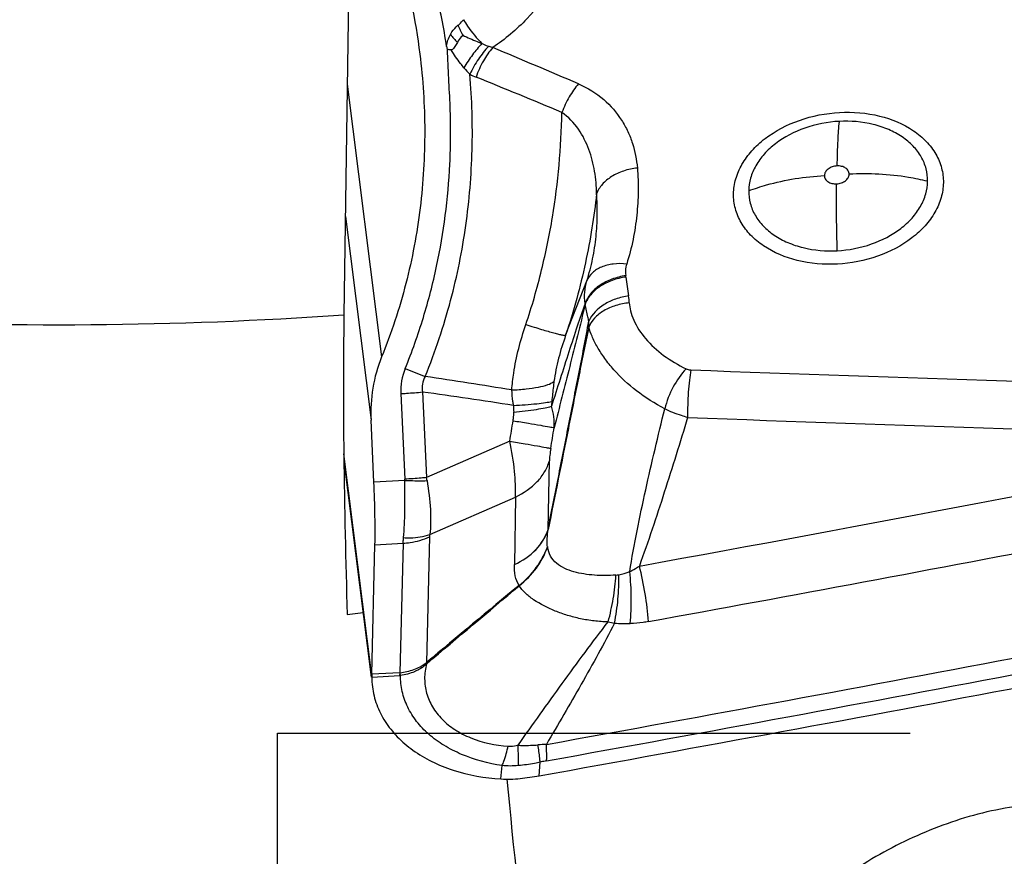
# Model space of a CAD drawing. Units: millimetres. Extents: x 0 to 594, y 0 to 420.
# Drawn here: x 360 to 365, y 260 to 264 of the extents above; entities that cross this region are included whole.
import ezdxf

# ---------------------------------------------------------------- set-up
doc = ezdxf.new("R2010")
doc.units = ezdxf.units.MM
doc.header["$LTSCALE"] = 32.67
doc.linetypes.add('HIDDEN', pattern=[0.2, 0.1, -0.1])
for name, color, linetype in [('607088417-000_CL', 7, 'CONTINUOUS'), ('607095487-000_CL', 7, 'CONTINUOUS'), ('DIN912-M10X30-12_9_HL', 7, 'CONTINUOUS')]:
    doc.layers.add(name, color=color, linetype=linetype)

msp = doc.modelspace()

# ---------------------------------------------------------------- linework, layer by layer
at = {"layer": '607088417-000_CL', "color": 9, "linetype": 'CONTINUOUS'}
for p, q in [((362.0632, 263.4939), (362.2405, 262.0858)), ((362.0533, 262.8104), (362.1858, 261.7584)), ((363.1909, 262.1972), (363.3007, 262.4785)), ((362.3399, 261.8965), (362.3603, 261.4546)), ((362.4519, 261.9047), (362.4723, 261.4628)), ((362.9022, 261.6511), (362.4723, 261.4628)), ((362.1896, 260.4402), (362.0455, 261.5851)), ((363.1001, 261.1945), (363.1069, 261.5494)), ((362.3604, 261.4478), (362.2005, 261.4393)), ((362.4891, 261.1684), (362.9313, 261.3622)), ((362.9313, 261.3622), (362.9263, 261.0133)), ((362.2063, 261.1165), (362.3519, 261.1242)), ((362.3519, 261.1242), (362.3354, 260.4551)), ((362.4876, 261.157), (362.4716, 260.5078)), ((362.4704, 260.5065), (362.4716, 260.5078)), ((362.4726, 260.5017), (362.4751, 260.5035)), ((362.3354, 260.4551), (362.1898, 260.4473)), ((362.3351, 260.4407), (362.3362, 260.4551)), ((362.3382, 260.441), (362.3362, 260.4551)), ((362.1896, 260.4328), (362.3351, 260.4407)), ((363.0536, 259.9233), (363.0588, 259.9934)), ((362.8567, 259.9071), (362.8632, 259.9759))]:
    msp.add_line(p, q, dxfattribs=at)
at = {"layer": '607088417-000_CL', "color": 7, "linetype": 'CONTINUOUS'}
for p, q in [((362.2005, 261.4393), (362.1858, 261.7584)), ((362.0458, 261.5497), (362.1866, 260.4325)), ((362.1898, 260.4474), (362.2063, 261.1165)), ((362.4751, 260.5035), (362.4716, 260.5078))]:
    msp.add_line(p, q, dxfattribs=at)
at = {"layer": '607088417-000_CL', "color": 9, "linetype": 'CONTINUOUS'}
for centre, radius, start, end in [((363.6462, 264.2524), 1.1089, 204.2078, 207.1706), ((364.708, 265.5904), 2.8016, 221.0612, 222.1719), ((340.8627, 211.2706), 56.8237, 66.78979, 67.2748), ((363.1514, 263.9925), 0.6382, 220.4393, 224.5418), ((362.8533, 263.84), 0.3341, 242.0111, 247.9915), ((345.4105, 220.7636), 46.1398, 67.36003, 67.95533), ((363.1456, 262.4494), 0.36, 7.7717, 8.9179), ((372.4269, 263.7153), 9.0072, 187.76627, 188.39255), ((363.1628, 262.3483), 0.3572, 2.5996, 8.4157), ((363.054, 262.3271), 0.2394, 7.1032, 8.2967), ((362.8374, 262.2649), 0.4734, 356.8914, 0.7201), ((362.6414, 261.9107), 0.3019, 157.6806, 182.7005), ((364.0262, 266.1617), 4.4585, 248.0851, 249.5098), ((356.0571, 219.6222), 42.8451, 80.79228, 81.3979), ((374.6112, 547.5302), 285.7146, 267.839083, 268.49256), ((358.2564, 231.837), 30.3589, 81.16048, 82.05657), ((364.0008, 261.8485), 1.0793, 180.6977, 182.5107), ((364.0963, 261.7703), 0.9807, 174.9751, 176.4531), ((362.8158, 261.7367), 0.3162, 357.0454, 17.3478), ((374.5477, 547.8456), 286.2734, 267.852538, 268.505394), ((334.9893, 266.287), 28.2952, 350.57021, 350.78637), ((334.7411, 266.3028), 28.7579, 350.61562, 350.8311), ((315.2635, 526.0792), 269.4392, 280.328419, 281.087947), ((315.1697, 526.5507), 270.21, 280.329068, 281.286239), ((362.2748, 261.4507), 0.0856, 358.0469, 2.618), ((362.1112, 261.3883), 0.3687, 9.1466, 11.6486), ((363.0933, 261.2059), 0.0133, 300.5534, 304.4062), ((363.3342, 261.148), 0.2412, 189.9643, 190.6044), ((315.0993, 526.627), 270.8276, 280.206957, 281.277909), ((363.3865, 261.3565), 0.4027, 281.2611, 289.6254), ((363.0211, 260.9396), 0.0783, 205.0735, 206.4811), ((315.0771, 526.6734), 270.9609, 280.206952, 281.277172), ((363.5467, 261.2695), 0.5677, 256.1236, 259.5215), ((363.502, 261.5576), 0.8483, 266.0382, 271.4776), ((362.8875, 260.6919), 0.4565, 203.9667, 204.6339), ((362.332, 260.4982), 0.0576, 273.1085, 276.168), ((363.117, 259.2892), 0.7967, 91.8598, 94.997)]:
    msp.add_arc(centre, radius, start, end, dxfattribs=at)
at = {"layer": '607088417-000_CL', "color": 7, "linetype": 'CONTINUOUS'}
for centre, radius, start, end in [((362.5841, 263.4109), 0.261, 86.4512, 90.8793), ((533.3012, 55.8935), 266.5517, 129.724156, 129.858025), ((243.2049, 402.4856), 185.43, 310.031504, 310.223836), ((363.5534, 260.4139), 1.364, 178.593, 178.8932), ((362.5117, 260.4341), 0.3221, 178.9016, 180.2194), ((362.602, 260.4344), 0.4125, 180.2104, 187.1472), ((362.8921, 260.5153), 0.6092, 266.6714, 276.0353), ((362.8146, 261.2532), 1.3512, 276.0153, 280.1896)]:
    msp.add_arc(centre, radius, start, end, dxfattribs=at)
msp.add_ellipse((370.0752, 399.6771), major_axis=(181.724, 74.7291), ratio=0.676119, start_param=-1.879218, end_param=-1.852646, dxfattribs=at)
for points, knots in [([(362.1208, 264.6752), (362.2043, 264.5162), (362.3409, 264.1811), (362.4155, 263.8275), (362.4379, 263.6491)], [0, 0, 0, 0, 0.499785, 1, 1, 1, 1]), ([(362.6316, 263.7095), (362.6274, 263.7022), (362.6211, 263.6912), (362.6126, 263.679), (362.6067, 263.6728), (362.6023, 263.6713), (362.6002, 263.6714)], [0, 0, 0, 0, 0.498351, 0.74935, 0.875164, 1, 1, 1, 1]), ([(362.6597, 263.7461), (362.6571, 263.7433), (362.6469, 263.7319), (362.6375, 263.7195), (362.6316, 263.7095)], [0, 0, 0, 0, 0.245988, 1, 1, 1, 1]), ([(362.5764, 263.6882), (362.5767, 263.6868), (362.5771, 263.684), (362.5786, 263.6788), (362.5787, 263.6744), (362.5801, 263.6721)], [0, 0, 0, 0, 0.251915, 0.504499, 1, 1, 1, 1]), ([(362.4379, 263.6491), (362.4544, 263.5177), (362.4712, 263.2524), (362.4478, 262.8543), (362.3743, 262.4619), (362.2909, 262.2087), (362.2405, 262.0858)], [0, 0, 0, 0, 0.249668, 0.499533, 0.749658, 1, 1, 1, 1]), ([(362.2405, 262.0858), (362.2194, 262.0342), (362.1894, 261.9259), (362.1832, 261.8139), (362.1858, 261.7584)], [0, 0, 0, 0, 0.500327, 1, 1, 1, 1]), ([(362.2063, 261.1165), (362.2075, 261.1652), (362.2069, 261.2729), (362.2033, 261.3804), (362.2005, 261.4393)], [0, 0, 0, 0, 0.452867, 1, 1, 1, 1]), ([(362.1928, 260.383), (362.1967, 260.3517), (362.2121, 260.2891), (362.2564, 260.2013), (362.3205, 260.1216), (362.4024, 260.052), (362.4999, 259.9942), (362.6496, 259.9338), (362.773, 259.912), (362.8567, 259.9071)], [0, 0, 0, 0, 0.107208, 0.217008, 0.331644, 0.45256, 0.580385, 0.714945, 1, 1, 1, 1])]:
    msp.add_open_spline(points, degree=3, knots=knots, dxfattribs=at)
at = {"layer": '607088417-000_CL', "color": 9, "linetype": 'CONTINUOUS'}
for points, knots in [([(362.5764, 263.6881), (362.5619, 263.785), (362.533, 263.9293), (362.4777, 264.1167), (362.429, 264.2528), (362.3743, 264.3794), (362.3199, 264.4871), (362.2751, 264.5666), (362.249, 264.6082), (362.239, 264.6227)], [0, 0, 0, 0, 0.293433, 0.440131, 0.585352, 0.726548, 0.853117, 0.94698, 1, 1, 1, 1]), ([(363.1762, 264.3764), (363.1826, 264.3458), (363.1898, 264.2831), (363.1804, 264.1546), (363.1224, 263.9934), (362.9931, 263.8209), (362.8781, 263.726), (362.8144, 263.683)], [0, 0, 0, 0, 0.113053, 0.227258, 0.46447, 0.721428, 1, 1, 1, 1]), ([(362.6349, 263.7977), (362.6374, 263.7998), (362.6476, 263.8084), (362.6566, 263.8185), (362.6628, 263.8266)], [0, 0, 0, 0, 0.242216, 1, 1, 1, 1]), ([(362.6628, 263.8266), (362.6698, 263.8152), (362.6985, 263.7716), (362.7315, 263.7308), (362.7587, 263.7032)], [0, 0, 0, 0, 0.257829, 1, 1, 1, 1]), ([(362.5956, 263.7501), (362.598, 263.7547), (362.6085, 263.7725), (362.6227, 263.7883), (362.6349, 263.7978)], [0, 0, 0, 0, 0.25311, 1, 1, 1, 1]), ([(362.6597, 263.7461), (362.6844, 263.7351), (362.7172, 263.7203), (362.7505, 263.7066), (362.7587, 263.7032)], [0, 0, 0, 0, 0.751841, 1, 1, 1, 1]), ([(362.7587, 263.7032), (362.7412, 263.6851), (362.7078, 263.6451), (362.6791, 263.6017), (362.6657, 263.5786)], [0, 0, 0, 0, 0.485308, 1, 1, 1, 1]), ([(362.7587, 263.7032), (362.7616, 263.702), (362.7731, 263.697), (362.7848, 263.6925), (362.7935, 263.6892)], [0, 0, 0, 0, 0.252542, 1, 1, 1, 1]), ([(362.5931, 263.0804), (362.5953, 263.1297), (362.5983, 263.2284), (362.5954, 263.3765), (362.5871, 263.5242), (362.5824, 263.6228), (362.5801, 263.6721)], [0, 0, 0, 0, 0.250092, 0.500097, 0.75005, 1, 1, 1, 1]), ([(362.6657, 263.5786), (362.6597, 263.5857), (362.6357, 263.615), (362.6144, 263.6465), (362.6002, 263.6714)], [0, 0, 0, 0, 0.245102, 1, 1, 1, 1]), ([(362.7935, 263.6892), (362.7738, 263.6692), (362.7376, 263.6232), (362.7091, 263.5722), (362.6965, 263.5449)], [0, 0, 0, 0, 0.483648, 1, 1, 1, 1]), ([(362.8144, 263.683), (362.7959, 263.6618), (362.7628, 263.6127), (362.7384, 263.559), (362.7281, 263.5302)], [0, 0, 0, 0, 0.479125, 1, 1, 1, 1]), ([(362.4655, 261.9852), (362.4917, 262.0493), (362.5395, 262.1788), (362.6173, 262.437), (362.6826, 262.7621), (362.7151, 263.1538), (362.7076, 263.4151), (362.6965, 263.5449)], [0, 0, 0, 0, 0.130579, 0.260085, 0.508225, 0.75429, 1, 1, 1, 1]), ([(363.2573, 263.4953), (363.2391, 263.4749), (363.2064, 263.4276), (363.182, 263.3758), (363.1715, 263.3479)], [0, 0, 0, 0, 0.479275, 1, 1, 1, 1]), ([(363.2573, 263.4953), (363.3045, 263.4756), (363.389, 263.4221), (363.4687, 263.33), (363.5129, 263.25), (363.5451, 263.1684), (363.557, 263.1036), (363.561, 263.0606)], [0, 0, 0, 0, 0.275989, 0.528119, 0.648731, 0.76698, 1, 1, 1, 1]), ([(362.9852, 262.2532), (363.0168, 262.346), (363.0691, 262.5296), (363.126, 262.8049), (363.1602, 263.0765), (363.17, 263.2573), (363.1716, 263.3479)], [0, 0, 0, 0, 0.263872, 0.513026, 0.756096, 1, 1, 1, 1]), ([(363.3503, 262.9282), (363.35, 262.9669), (363.3437, 263.0444), (363.3144, 263.1579), (363.2615, 263.2651), (363.2052, 263.325), (363.1716, 263.3479)], [0, 0, 0, 0, 0.245907, 0.491808, 0.741224, 1, 1, 1, 1]), ([(364.0579, 262.9275), (364.0582, 262.9534), (364.0665, 263.0067), (364.0994, 263.0827), (364.1514, 263.1533), (364.2456, 263.2391), (364.3979, 263.3176), (364.5347, 263.344), (364.6051, 263.3478)], [0, 0, 0, 0, 0.103535, 0.212132, 0.327813, 0.451341, 0.718193, 1, 1, 1, 1]), ([(364.6051, 263.3478), (364.6743, 263.3514), (364.8084, 263.3405), (364.9612, 263.2779), (365.054, 263.2013), (365.1043, 263.1356), (365.1351, 263.0624), (365.1414, 263.0106), (365.1411, 262.9852)], [0, 0, 0, 0, 0.288418, 0.552418, 0.672904, 0.786006, 0.893941, 1, 1, 1, 1]), ([(364.6028, 263.3018), (364.5427, 263.2986), (364.4261, 263.276), (364.2962, 263.2091), (364.2159, 263.1359), (364.1715, 263.0756), (364.1434, 263.0108), (364.1364, 262.9654), (364.136, 262.9433)], [0, 0, 0, 0, 0.281781, 0.548616, 0.672152, 0.787843, 0.896456, 1, 1, 1, 1]), ([(364.6028, 263.3018), (364.5991, 263.2693), (364.5941, 263.1926), (364.5921, 263.1158), (364.5914, 263.0717)], [0, 0, 0, 0, 0.425148, 1, 1, 1, 1]), ([(365.06, 262.9925), (365.0603, 263.0142), (365.0549, 263.0583), (365.0287, 263.1208), (364.9857, 263.1768), (364.9281, 263.2244), (364.8582, 263.2619), (364.7502, 263.2976), (364.6618, 263.3049), (364.6028, 263.3018)], [0, 0, 0, 0, 0.105952, 0.213762, 0.326735, 0.447088, 0.575622, 0.711843, 1, 1, 1, 1]), ([(362.3621, 262.0253), (362.3976, 262.1119), (362.4592, 262.2862), (362.5503, 262.6363), (362.5844, 262.9036), (362.5931, 263.0804)], [0, 0, 0, 0, 0.258843, 0.510327, 1, 1, 1, 1]), ([(363.561, 263.0606), (363.5369, 263.0581), (363.4905, 263.0484), (363.428, 263.0199), (363.3789, 262.98), (363.357, 262.9457), (363.3504, 262.9282)], [0, 0, 0, 0, 0.278406, 0.542785, 0.784036, 1, 1, 1, 1]), ([(363.561, 263.0606), (363.5642, 263.0207), (363.5671, 262.9396), (363.5598, 262.8161), (363.5405, 262.6904), (363.5193, 262.6069), (363.5061, 262.5654)], [0, 0, 0, 0, 0.239696, 0.485077, 0.739115, 1, 1, 1, 1]), ([(364.5914, 263.0717), (364.5831, 263.0713), (364.567, 263.0681), (364.546, 263.0573), (364.5311, 263.0416), (364.527, 263.0283), (364.5269, 263.0221)], [0, 0, 0, 0, 0.282588, 0.550266, 0.78897, 1, 1, 1, 1]), ([(364.6546, 263.0289), (364.6547, 263.0349), (364.6511, 263.0478), (364.6363, 263.0623), (364.6154, 263.0708), (364.5996, 263.0721), (364.5914, 263.0717)], [0, 0, 0, 0, 0.212773, 0.445649, 0.710557, 1, 1, 1, 1]), ([(364.136, 262.9433), (364.1665, 262.9546), (364.2933, 262.9957), (364.4263, 263.0168), (364.5269, 263.0221)], [0, 0, 0, 0, 0.243775, 1, 1, 1, 1]), ([(364.5269, 263.0221), (364.5268, 263.0161), (364.5303, 263.0033), (364.5452, 262.9888), (364.5661, 262.9802), (364.5819, 262.979), (364.5901, 262.9794)], [0, 0, 0, 0, 0.212773, 0.445649, 0.710557, 1, 1, 1, 1]), ([(364.5901, 262.9794), (364.5984, 262.9798), (364.6145, 262.983), (364.6355, 262.9938), (364.6504, 263.0094), (364.6545, 263.0227), (364.6546, 263.0289)], [0, 0, 0, 0, 0.282588, 0.550266, 0.78897, 1, 1, 1, 1]), ([(364.5932, 262.634), (364.6533, 262.6372), (364.77, 262.6597), (364.8998, 262.7267), (364.9802, 262.7998), (365.0245, 262.8601), (365.0526, 262.9249), (365.0597, 262.9703), (365.06, 262.9925)], [0, 0, 0, 0, 0.281781, 0.548616, 0.672152, 0.787843, 0.896456, 1, 1, 1, 1]), ([(365.06, 262.9925), (365.0273, 263.0003), (364.8939, 263.0271), (364.7567, 263.0344), (364.6546, 263.0289)], [0, 0, 0, 0, 0.247478, 1, 1, 1, 1]), ([(364.136, 262.9433), (364.1357, 262.9216), (364.1411, 262.8774), (364.1674, 262.815), (364.2103, 262.7589), (364.2679, 262.7114), (364.3379, 262.6738), (364.4458, 262.6381), (364.5342, 262.6309), (364.5932, 262.634)], [0, 0, 0, 0, 0.105952, 0.213762, 0.326735, 0.447088, 0.575622, 0.711843, 1, 1, 1, 1]), ([(364.5932, 262.634), (364.5923, 262.6654), (364.5897, 262.7805), (364.5889, 262.8957), (364.5901, 262.9794)], [0, 0, 0, 0, 0.272933, 1, 1, 1, 1]), ([(365.1411, 262.9852), (365.1407, 262.9592), (365.1325, 262.906), (365.0995, 262.83), (365.0475, 262.7594), (364.9533, 262.6736), (364.8011, 262.5951), (364.6642, 262.5687), (364.5938, 262.5649)], [0, 0, 0, 0, 0.103535, 0.212132, 0.327813, 0.451341, 0.718193, 1, 1, 1, 1]), ([(363.3504, 262.9282), (363.3438, 262.8691), (363.3277, 262.7499), (363.2938, 262.5691), (363.2488, 262.384), (363.2118, 262.2597), (363.1908, 262.1972)], [0, 0, 0, 0, 0.237981, 0.481243, 0.736151, 1, 1, 1, 1]), ([(363.3007, 262.4785), (363.3125, 262.5159), (363.3318, 262.5916), (363.3494, 262.7056), (363.3561, 262.818), (363.3534, 262.8919), (363.3504, 262.9282)], [0, 0, 0, 0, 0.258552, 0.513733, 0.759602, 1, 1, 1, 1]), ([(364.5938, 262.5649), (364.5247, 262.5612), (364.3905, 262.5722), (364.2377, 262.6348), (364.1449, 262.7114), (364.0946, 262.7771), (364.0638, 262.8503), (364.0575, 262.9021), (364.0579, 262.9275)], [0, 0, 0, 0, 0.288418, 0.552418, 0.672904, 0.786006, 0.893941, 1, 1, 1, 1]), ([(363.5061, 262.5654), (363.4831, 262.5678), (363.4385, 262.5681), (363.3769, 262.5532), (363.3279, 262.5237), (363.3067, 262.494), (363.3007, 262.4785)], [0, 0, 0, 0, 0.292098, 0.55697, 0.790344, 1, 1, 1, 1]), ([(363.5061, 262.5654), (363.5046, 262.5604), (363.4995, 262.5408), (363.4989, 262.5201), (363.5013, 262.5052)], [0, 0, 0, 0, 0.256057, 1, 1, 1, 1]), ([(363.5013, 262.5052), (363.477, 262.5018), (363.43, 262.49), (363.3675, 262.4584), (363.3186, 262.4157), (363.2971, 262.3799), (363.2909, 262.3617)], [0, 0, 0, 0, 0.276574, 0.540988, 0.783263, 1, 1, 1, 1]), ([(363.5023, 262.4981), (363.478, 262.4949), (363.431, 262.4836), (363.3683, 262.4527), (363.3192, 262.4105), (363.2978, 262.3748), (363.2915, 262.3568)], [0, 0, 0, 0, 0.277228, 0.541703, 0.783631, 1, 1, 1, 1]), ([(363.2909, 262.3617), (363.2881, 262.3812), (363.287, 262.4209), (363.2947, 262.4598), (363.3007, 262.4786)], [0, 0, 0, 0, 0.499957, 1, 1, 1, 1]), ([(363.5162, 262.4006), (363.4933, 262.3975), (363.449, 262.3868), (363.3733, 262.3512), (363.3267, 262.3059), (363.3107, 262.2709)], [0, 0, 0, 0, 0.275307, 0.539734, 1, 1, 1, 1]), ([(363.2909, 262.3617), (363.2771, 262.3229), (363.2491, 262.2399), (363.1915, 262.0629), (363.1474, 261.9248), (363.1176, 261.8309)], [0, 0, 0, 0, 0.221226, 0.470673, 1, 1, 1, 1]), ([(363.2915, 262.3568), (363.2788, 262.3027), (363.252, 262.1958), (363.1984, 261.9838), (363.1582, 261.8256), (363.1315, 261.7204)], [0, 0, 0, 0, 0.25412, 0.503524, 1, 1, 1, 1]), ([(363.3107, 262.2709), (363.309, 262.2779), (363.3021, 262.3064), (363.2959, 262.3351), (363.2915, 262.3568)], [0, 0, 0, 0, 0.245961, 1, 1, 1, 1]), ([(363.5196, 262.3645), (363.496, 262.3625), (363.4502, 262.3539), (363.3884, 262.3273), (363.3393, 262.2893), (363.317, 262.2562), (363.3101, 262.2392)], [0, 0, 0, 0, 0.278754, 0.542939, 0.783953, 1, 1, 1, 1]), ([(363.5196, 262.3645), (363.5203, 262.3507), (363.5253, 262.3204), (363.5482, 262.2555), (363.6028, 262.1734), (363.6964, 262.0883), (363.7724, 262.0436), (363.8133, 262.0244)], [0, 0, 0, 0, 0.088822, 0.19532, 0.439085, 0.710664, 1, 1, 1, 1]), ([(362.9129, 261.9151), (362.915, 261.9443), (362.9282, 262.0591), (362.9575, 262.1716), (362.9852, 262.2532)], [0, 0, 0, 0, 0.253556, 1, 1, 1, 1]), ([(362.9852, 262.2532), (362.9993, 262.2487), (363.0263, 262.2402), (363.0649, 262.2284), (363.0991, 262.2183), (363.1285, 262.21), (363.1524, 262.2036), (363.1689, 262.1997), (363.1791, 262.1978), (363.1844, 262.197), (363.1881, 262.1967), (363.1902, 262.1968), (363.1908, 262.1972)], [0, 0, 0, 0, 0.208056, 0.397727, 0.565966, 0.709735, 0.826305, 0.91417, 0.946985, 0.972227, 0.989838, 1, 1, 1, 1]), ([(363.1001, 261.1945), (363.1177, 261.2843), (363.1531, 261.4629), (363.2061, 261.7309), (363.2593, 261.9997), (363.2942, 262.1799), (363.3107, 262.2709)], [0, 0, 0, 0, 0.250276, 0.498154, 0.747018, 1, 1, 1, 1]), ([(363.3101, 262.2392), (363.2919, 262.1517), (363.2568, 261.9775), (363.1873, 261.6293), (363.1354, 261.3688), (363.1007, 261.1949)], [0, 0, 0, 0, 0.251622, 0.500669, 1, 1, 1, 1]), ([(363.7024, 261.8182), (363.6515, 261.845), (363.5569, 261.9042), (363.4561, 261.9968), (363.3926, 262.0762), (363.3552, 262.1342), (363.3279, 262.1883), (363.3145, 262.2233), (363.3101, 262.2393)], [0, 0, 0, 0, 0.292796, 0.565134, 0.691932, 0.810038, 0.915467, 1, 1, 1, 1]), ([(363.1909, 262.1972), (363.177, 262.1582), (363.1525, 262.0796), (363.1357, 261.9989), (363.1304, 261.9584)], [0, 0, 0, 0, 0.503063, 1, 1, 1, 1]), ([(363.8133, 262.0244), (363.7867, 261.9967), (363.7418, 261.9308), (363.7123, 261.8571), (363.7023, 261.8181)], [0, 0, 0, 0, 0.488043, 1, 1, 1, 1]), ([(363.8133, 262.0244), (363.8151, 262.0235), (363.823, 262.0204), (363.8315, 262.019), (363.838, 262.0188)], [0, 0, 0, 0, 0.239643, 1, 1, 1, 1]), ([(362.4655, 261.9852), (362.459, 261.973), (362.4497, 261.9464), (362.4498, 261.9183), (362.4519, 261.9047)], [0, 0, 0, 0, 0.501517, 1, 1, 1, 1]), ([(363.838, 262.0188), (363.8346, 262.0011), (363.8291, 261.9627), (363.8216, 261.8809), (363.8198, 261.8167), (363.8206, 261.7733)], [0, 0, 0, 0, 0.219096, 0.471099, 1, 1, 1, 1]), ([(362.9129, 261.9151), (362.9377, 261.9162), (362.9836, 261.9194), (363.0459, 261.9281), (363.0941, 261.94), (363.1208, 261.9514), (363.1304, 261.9584)], [0, 0, 0, 0, 0.332956, 0.617113, 0.841373, 1, 1, 1, 1]), ([(363.1304, 261.9584), (363.1293, 261.95), (363.1251, 261.916), (363.1217, 261.8819), (363.1194, 261.8561)], [0, 0, 0, 0, 0.245062, 1, 1, 1, 1]), ([(362.3399, 261.8965), (362.3495, 261.897), (362.3869, 261.8992), (362.4243, 261.902), (362.4519, 261.9047)], [0, 0, 0, 0, 0.258693, 1, 1, 1, 1]), ([(362.9216, 261.8354), (362.9207, 261.842), (362.9171, 261.8686), (362.9143, 261.8952), (362.9129, 261.9151)], [0, 0, 0, 0, 0.251998, 1, 1, 1, 1]), ([(362.9216, 261.8354), (362.9619, 261.8375), (363.0172, 261.8412), (363.0831, 261.8491), (363.1088, 261.8536), (363.1194, 261.8561)], [0, 0, 0, 0, 0.607776, 0.835031, 1, 1, 1, 1]), ([(362.9226, 261.8012), (362.962, 261.8049), (363.0164, 261.8108), (363.0813, 261.8218), (363.1069, 261.8277), (363.1176, 261.8309)], [0, 0, 0, 0, 0.601848, 0.83033, 1, 1, 1, 1]), ([(362.9195, 261.7564), (362.9201, 261.7604), (362.9222, 261.7752), (362.923, 261.7903), (362.9226, 261.8012)], [0, 0, 0, 0, 0.269022, 1, 1, 1, 1]), ([(363.5217, 260.9773), (363.5322, 261.0479), (363.5587, 261.1889), (363.6036, 261.3993), (363.6518, 261.6092), (363.6853, 261.7487), (363.7022, 261.8182)], [0, 0, 0, 0, 0.248987, 0.499922, 0.750447, 1, 1, 1, 1]), ([(363.8206, 261.7733), (363.7815, 261.6443), (363.7018, 261.3874), (363.617, 261.1321), (363.5713, 261.006)], [0, 0, 0, 0, 0.50115, 1, 1, 1, 1]), ([(363.8206, 261.7733), (363.81, 261.7761), (363.7695, 261.7879), (363.7301, 261.8037), (363.7023, 261.8181)], [0, 0, 0, 0, 0.25961, 1, 1, 1, 1]), ([(362.9195, 261.7564), (362.9458, 261.7521), (362.9934, 261.7442), (363.0561, 261.7337), (363.1005, 261.726), (363.1236, 261.722), (363.1315, 261.7204)], [0, 0, 0, 0, 0.37176, 0.673128, 0.886674, 1, 1, 1, 1]), ([(362.9022, 261.6511), (362.9285, 261.6466), (362.9761, 261.6385), (363.0388, 261.6276), (363.0831, 261.6196), (363.1062, 261.6154), (363.1141, 261.6136)], [0, 0, 0, 0, 0.372153, 0.673689, 0.887113, 1, 1, 1, 1]), ([(362.9313, 261.3622), (362.9338, 261.4063), (362.9287, 261.5036), (362.9133, 261.5994), (362.9022, 261.6511)], [0, 0, 0, 0, 0.45518, 1, 1, 1, 1]), ([(363.1141, 261.6136), (363.1121, 261.6017), (363.109, 261.5803), (363.1071, 261.5588), (363.1069, 261.5494)], [0, 0, 0, 0, 0.561718, 1, 1, 1, 1]), ([(362.9313, 261.3622), (362.9732, 261.3818), (363.0308, 261.4211), (363.0844, 261.4914), (363.1013, 261.5299), (363.1069, 261.5494)], [0, 0, 0, 0, 0.526655, 0.769238, 1, 1, 1, 1]), ([(362.3537, 261.1528), (362.3581, 261.1981), (362.3617, 261.2966), (362.3611, 261.3949), (362.3604, 261.4478)], [0, 0, 0, 0, 0.462912, 1, 1, 1, 1]), ([(362.4723, 261.4628), (362.4634, 261.4619), (362.4261, 261.4586), (362.3888, 261.4561), (362.3603, 261.4546)], [0, 0, 0, 0, 0.238962, 1, 1, 1, 1]), ([(362.3604, 261.4478), (362.3703, 261.4475), (362.4086, 261.4467), (362.4469, 261.4465), (362.4752, 261.447)], [0, 0, 0, 0, 0.259423, 1, 1, 1, 1]), ([(362.4752, 261.447), (362.4832, 261.3975), (362.4949, 261.305), (362.4947, 261.2112), (362.4891, 261.1684)], [0, 0, 0, 0, 0.537086, 1, 1, 1, 1]), ([(362.3537, 261.1528), (362.3656, 261.1521), (362.4111, 261.1512), (362.4571, 261.158), (362.4891, 261.1684)], [0, 0, 0, 0, 0.261509, 1, 1, 1, 1]), ([(362.4891, 261.1684), (362.4888, 261.1675), (362.4881, 261.1637), (362.4877, 261.1598), (362.4876, 261.157)], [0, 0, 0, 0, 0.261178, 1, 1, 1, 1]), ([(362.9263, 261.0133), (362.9671, 261.0326), (363.0397, 261.0813), (363.0878, 261.1561), (363.1001, 261.1945)], [0, 0, 0, 0, 0.528406, 1, 1, 1, 1]), ([(362.9264, 261.0133), (362.9675, 261.0325), (363.0405, 261.0812), (363.0887, 261.1564), (363.1008, 261.1949)], [0, 0, 0, 0, 0.528998, 1, 1, 1, 1]), ([(363.0967, 261.1062), (363.0955, 261.1131), (363.0946, 261.1274), (363.0957, 261.1571), (363.0985, 261.1796), (363.1007, 261.1948)], [0, 0, 0, 0, 0.234263, 0.483482, 1, 1, 1, 1]), ([(362.3519, 261.1242), (362.3639, 261.1249), (362.4103, 261.1294), (362.4561, 261.1424), (362.4876, 261.157)], [0, 0, 0, 0, 0.256638, 1, 1, 1, 1]), ([(362.3519, 261.1242), (362.352, 261.1265), (362.3523, 261.1361), (362.353, 261.1456), (362.3537, 261.1528)], [0, 0, 0, 0, 0.241632, 1, 1, 1, 1]), ([(362.9502, 260.9064), (362.9838, 260.9326), (363.0431, 260.9929), (363.0833, 261.0676), (363.0967, 261.1062)], [0, 0, 0, 0, 0.510383, 1, 1, 1, 1]), ([(362.951, 260.9047), (362.9842, 260.9311), (363.0436, 260.9908), (363.0834, 261.0653), (363.0972, 261.1036)], [0, 0, 0, 0, 0.510432, 1, 1, 1, 1]), ([(363.4502, 260.9595), (363.4133, 260.9564), (363.358, 260.9561), (363.2858, 260.9643), (363.2341, 260.9751), (363.1857, 260.9922), (363.1429, 261.0182), (363.1105, 261.0562), (363.1002, 261.0876), (363.0972, 261.1036)], [0, 0, 0, 0, 0.267229, 0.397401, 0.524491, 0.647667, 0.766459, 0.882536, 1, 1, 1, 1]), ([(362.9502, 260.9064), (362.9408, 260.9213), (362.9278, 260.9568), (362.9258, 260.994), (362.9263, 261.0133)], [0, 0, 0, 0, 0.475699, 1, 1, 1, 1]), ([(363.4105, 260.7184), (363.4212, 260.7576), (363.4384, 260.8375), (363.4477, 260.9186), (363.4502, 260.9595)], [0, 0, 0, 0, 0.498219, 1, 1, 1, 1]), ([(363.4434, 260.7113), (363.4516, 260.7521), (363.463, 260.8354), (363.4661, 260.9194), (363.4652, 260.9616)], [0, 0, 0, 0, 0.496205, 1, 1, 1, 1]), ([(363.5218, 260.9772), (363.5253, 260.9789), (363.5424, 260.9874), (363.5587, 260.9974), (363.5713, 261.006)], [0, 0, 0, 0, 0.202721, 1, 1, 1, 1]), ([(363.5239, 260.7096), (363.5283, 260.7536), (363.5318, 260.8431), (363.5267, 260.9324), (363.5218, 260.9773)], [0, 0, 0, 0, 0.495226, 1, 1, 1, 1]), ([(363.6187, 260.7197), (363.6153, 260.7673), (363.6032, 260.8636), (363.5835, 260.9585), (363.5713, 261.006)], [0, 0, 0, 0, 0.49369, 1, 1, 1, 1]), ([(363.4105, 260.7184), (363.3863, 260.7182), (363.3382, 260.7214), (363.268, 260.7333), (363.2006, 260.7504), (363.1179, 260.7796), (363.043, 260.8174), (362.9821, 260.8642), (362.9591, 260.8909), (362.951, 260.9047)], [0, 0, 0, 0, 0.1424, 0.281829, 0.417774, 0.549824, 0.796612, 0.905921, 1, 1, 1, 1]), ([(362.9452, 260.0811), (363.0208, 260.1878), (363.1737, 260.4018), (363.3297, 260.6137), (363.4105, 260.7184)], [0, 0, 0, 0, 0.497145, 1, 1, 1, 1]), ([(363.4434, 260.7113), (363.3884, 260.6049), (363.2726, 260.3953), (363.152, 260.1885), (363.0911, 260.0855)], [0, 0, 0, 0, 0.500247, 1, 1, 1, 1]), ([(363.6187, 260.7196), (363.6096, 260.718), (363.5782, 260.7129), (363.5464, 260.7101), (363.5239, 260.7095)], [0, 0, 0, 0, 0.292254, 1, 1, 1, 1]), ([(362.3354, 260.455), (362.3475, 260.4567), (362.3716, 260.4612), (362.4065, 260.472), (362.4406, 260.4851), (362.4611, 260.4987), (362.4704, 260.5065)], [0, 0, 0, 0, 0.251017, 0.501322, 0.749928, 1, 1, 1, 1]), ([(362.4726, 260.5017), (362.4683, 260.4971), (362.4593, 260.4884), (362.444, 260.4774), (362.4276, 260.4684), (362.4048, 260.458), (362.3751, 260.4481), (362.3506, 260.4429), (362.3382, 260.441)], [0, 0, 0, 0, 0.124691, 0.249798, 0.374916, 0.499787, 0.749659, 1, 1, 1, 1]), ([(362.4726, 260.5017), (362.4661, 260.4766), (362.4593, 260.4253), (362.4699, 260.3484), (362.5012, 260.2764), (362.5518, 260.2122), (362.6195, 260.1582), (362.7315, 260.1007), (362.8284, 260.0807), (362.8945, 260.0768)], [0, 0, 0, 0, 0.1132, 0.223373, 0.335176, 0.452328, 0.577332, 0.71074, 1, 1, 1, 1]), ([(362.8632, 259.9759), (362.7915, 259.9866), (362.687, 260.0146), (362.5628, 260.0775), (362.4838, 260.1345), (362.42, 260.2014), (362.3729, 260.2762), (362.3442, 260.3569), (362.338, 260.4131), (362.3382, 260.441)], [0, 0, 0, 0, 0.285081, 0.418908, 0.545817, 0.665827, 0.780135, 0.890692, 1, 1, 1, 1]), ([(362.8632, 259.9759), (362.8662, 259.9834), (362.8784, 260.0165), (362.8881, 260.0504), (362.8945, 260.0768)], [0, 0, 0, 0, 0.228973, 1, 1, 1, 1]), ([(362.8945, 260.0768), (362.8987, 260.0766), (362.9157, 260.0762), (362.9327, 260.0783), (362.9453, 260.0811)], [0, 0, 0, 0, 0.246099, 1, 1, 1, 1]), ([(362.9453, 260.0811), (362.9539, 260.0807), (362.988, 260.0797), (363.0222, 260.0807), (363.0476, 260.0829)], [0, 0, 0, 0, 0.252325, 1, 1, 1, 1]), ([(362.9464, 259.9758), (362.9467, 259.9837), (362.9475, 260.0188), (362.9466, 260.0539), (362.9453, 260.0811)], [0, 0, 0, 0, 0.224938, 1, 1, 1, 1]), ([(363.0588, 259.9934), (363.0584, 260.0002), (363.0557, 260.0302), (363.0514, 260.06), (363.0476, 260.0829)], [0, 0, 0, 0, 0.225692, 1, 1, 1, 1]), ([(363.0925, 260.0007), (363.0928, 260.0071), (363.0936, 260.0354), (363.0926, 260.0637), (363.0911, 260.0855)], [0, 0, 0, 0, 0.2283, 1, 1, 1, 1]), ([(363.0588, 259.9934), (363.0495, 259.9914), (363.0123, 259.9837), (362.9747, 259.9785), (362.9464, 259.9758)], [0, 0, 0, 0, 0.251252, 1, 1, 1, 1]), ([(363.0925, 260.0007), (363.0898, 260.0002), (363.0785, 259.9981), (363.0673, 259.9955), (363.0588, 259.9934)], [0, 0, 0, 0, 0.240252, 1, 1, 1, 1])]:
    msp.add_open_spline(points, degree=3, knots=knots, dxfattribs=at)
for points in [[(362.576, 263.6904), (362.579, 263.7111), (362.586, 263.7315), (362.5956, 263.7501)], [(362.7935, 263.6892), (362.8003, 263.6867), (362.8073, 263.6847), (362.8144, 263.683)], [(363.4501, 260.9595), (363.4552, 260.9599), (363.4602, 260.9606), (363.4652, 260.9616)], [(362.9464, 259.9758), (362.9188, 259.9732), (362.8908, 259.9732), (362.8632, 259.9759)]]:
    msp.add_open_spline(points, degree=3, dxfattribs=at)
at = {"layer": '607095487-000_CL', "color": 7, "linetype": 'CONTINUOUS'}
for p, q in [((362.0916, 265.456), (362.0459, 262.3011)), ((362.063, 260.756), (362.1446, 260.7655))]:
    msp.add_line(p, q, dxfattribs=at)
at = {"layer": '607095487-000_CL', "color": 9, "linetype": 'CONTINUOUS'}
for points, knots in [([(362.0459, 262.3011), (361.1759, 262.2412), (359.4533, 262.2257), (357.3338, 262.4772), (355.7169, 262.842), (354.2043, 263.2995), (353.1238, 263.7634), (352.4462, 264.1266)], [0, 0, 0, 0, 0.264508, 0.520952, 0.645356, 0.76681, 1, 1, 1, 1]), ([(362.8878, 259.9061), (362.921, 259.5455), (362.9972, 258.8433), (363.1182, 257.9881), (363.228, 257.3526), (363.3108, 256.9323), (363.3948, 256.5618), (363.4556, 256.3333), (363.4866, 256.2289)], [0, 0, 0, 0, 0.291274, 0.567958, 0.694468, 0.809976, 0.912416, 1, 1, 1, 1])]:
    msp.add_open_spline(points, degree=3, knots=knots, dxfattribs=at)
at = {"layer": '607095487-000_CL', "color": 7, "linetype": 'CONTINUOUS'}
for points, knots in [([(362.0459, 262.3011), (362.0424, 262.0612), (362.0432, 261.546), (362.0547, 261.031), (362.063, 260.756)], [0, 0, 0, 0, 0.465825, 1, 1, 1, 1]), ([(366.6358, 258.5326), (366.6537, 258.5899), (366.6799, 258.7088), (366.6876, 258.8927), (366.6615, 259.0784), (366.5997, 259.2583), (366.5016, 259.4236), (366.3692, 259.5643), (366.2086, 259.6719), (366.0293, 259.7424), (365.8404, 259.7773), (365.5853, 259.7825), (365.2698, 259.7245), (364.9143, 259.5831), (364.6959, 259.451), (364.5933, 259.3765)], [0, 0, 0, 0, 0.059409, 0.119866, 0.18143, 0.243936, 0.30705, 0.370389, 0.43368, 0.49683, 0.559874, 0.622868, 0.748618, 0.874405, 1, 1, 1, 1])]:
    msp.add_open_spline(points, degree=3, knots=knots, dxfattribs=at)
at = {"layer": 'DIN912-M10X30-12_9_HL', "color": 6, "linetype": 'HIDDEN'}
for p, q in [((361.7031, 260.1428), (370.7031, 260.1428)), ((361.7031, 244.1429), (361.7031, 260.1426))]:
    msp.add_line(p, q, dxfattribs=at)

doc.saveas('drawing.dxf')
